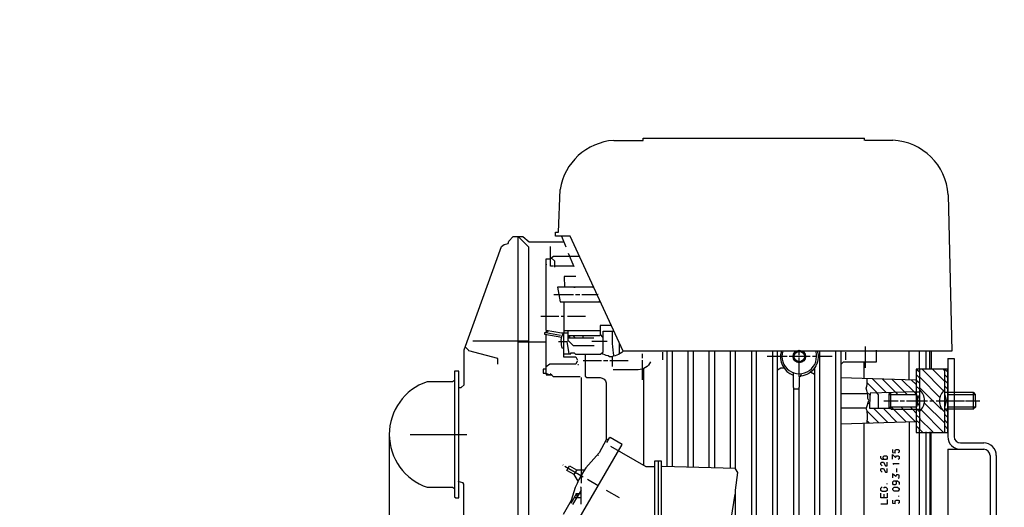
# Model space of a CAD drawing. Units: millimetres. Extents: x 14806 to 17461, y 1320 to 4535.
# Drawn here: x 15273 to 15740, y 3325 to 3556 of the extents above; entities that cross this region are included whole.
import ezdxf

# ---------------------------------------------------------------- set-up
doc = ezdxf.new("R2010")
doc.units = ezdxf.units.MM
doc.layers.add('AM_5', color=3, linetype='Continuous', lineweight=25)
doc.layers.add('anbauteile dünn', color=3, linetype='Continuous', lineweight=25)
doc.styles.get("Standard").update_dxf_attribs({"font": 'ARIAL.TTF'})
doc.dimstyles.new('AM_DIN$0', dxfattribs={"dimtxt": 50, "dimasz": 65, "dimexe": 25, "dimexo": 1, "dimgap": 15, "dimtad": 1, "dimdec": 0, "dimdsep": 46, "dimtxsty": 'STANDARD', "dimcen": 0, "dimclrd": 256, "dimclre": 256, "dimclrt": 2, "dimadec": 0, "dimazin": 2, "dimtp": 0.1, "dimtm": 0.1, "dimtfac": 0.71, "dimtdec": 0, "dimtmove": 0, "dimatfit": 3, "dimfxl": 1, "dimlwd": -1, "dimlwe": -1, "dimarcsym": 0})

# ---------------------------------------------------------------- blocks, each defined once
blk = doc.blocks.new('*D332')
at = {"layer": 'AM_5'}
for p, q in [((15448.39, 3358.17), (15448.39, 2707.64)), ((15740.09, 2852.61), (15740.09, 2707.64)), ((15675.09, 2732.64), (15513.39, 2732.64))]:
    blk.add_line(p, q, dxfattribs=at)
for points in [[(15513.39, 2743.47), (15513.39, 2721.8), (15448.39, 2732.64)], [(15675.09, 2743.47), (15675.09, 2721.8), (15740.09, 2732.64)]]:
    blk.add_solid(points, dxfattribs=at)
at = {"layer": 'DEFPOINTS', "color": 0}
for p in [(15448.39, 3359.17), (15740.09, 2853.61), (15448.39, 2732.64)]:
    blk.add_point(p, dxfattribs=at)
at = {"layer": 'AM_5', "color": 2, "insert": (15594.24, 2773.18), "char_height": 50, "attachment_point": 5}
blk.add_mtext('300', dxfattribs=at)
blk = doc.blocks.new('*D333')
at = {"layer": 'AM_5'}
for p, q in [((15448.39, 3358.17), (15448.39, 2598.16)), ((16800.09, 2852.61), (16800.09, 2598.16)), ((16735.09, 2623.16), (15513.39, 2623.16))]:
    blk.add_line(p, q, dxfattribs=at)
for points in [[(15513.39, 2634), (15513.39, 2612.33), (15448.39, 2623.16)], [(16735.09, 2634), (16735.09, 2612.33), (16800.09, 2623.16)]]:
    blk.add_solid(points, dxfattribs=at)
at = {"layer": 'DEFPOINTS', "color": 0}
for p in [(15448.39, 3359.17), (16800.09, 2853.61), (15448.39, 2623.16)]:
    blk.add_point(p, dxfattribs=at)
at = {"layer": 'AM_5', "color": 2, "insert": (16265.34, 2663.71), "char_height": 50, "attachment_point": 5}
blk.add_mtext('1360', dxfattribs=at)
blk = doc.blocks.new('*D334')
at = {"layer": 'AM_5'}
for p, q in [((15615.49, 3900.61), (15154.41, 3900.61)), ((15179.41, 2910.61), (15179.41, 3835.61)), ((15747.09, 2845.61), (15154.41, 2845.61))]:
    blk.add_line(p, q, dxfattribs=at)
for points in [[(15168.58, 3835.61), (15190.25, 3835.61), (15179.41, 3900.61)], [(15168.58, 2910.61), (15190.25, 2910.61), (15179.41, 2845.61)]]:
    blk.add_solid(points, dxfattribs=at)
at = {"layer": 'DEFPOINTS', "color": 0}
for p in [(15179.41, 3900.61), (15616.49, 3900.61), (15748.09, 2845.61)]:
    blk.add_point(p, dxfattribs=at)
at = {"layer": 'AM_5', "color": 2, "insert": (15138.88, 3341.57), "char_height": 50, "attachment_point": 5, "rotation": 90}
blk.add_mtext('1055', dxfattribs=at)
blk = doc.blocks.new('*D336')
at = {"layer": 'AM_5'}
for p, q in [((16019.09, 4336.18), (15004.41, 4336.18)), ((15029.41, 4271.18), (15029.41, 2910.61)), ((15747.09, 2845.61), (15004.41, 2845.61))]:
    blk.add_line(p, q, dxfattribs=at)
for points in [[(15018.58, 4271.18), (15040.25, 4271.18), (15029.41, 4336.18)], [(15018.58, 2910.61), (15040.25, 2910.61), (15029.41, 2845.61)]]:
    blk.add_solid(points, dxfattribs=at)
at = {"layer": 'DEFPOINTS', "color": 0}
for p in [(16020.09, 4336.18), (15029.41, 2845.61), (15748.09, 2845.61)]:
    blk.add_point(p, dxfattribs=at)
at = {"layer": 'AM_5', "color": 2, "insert": (14988.88, 3525.81), "char_height": 50, "attachment_point": 5, "rotation": 90}
blk.add_mtext('1500', dxfattribs=at)
blk = doc.blocks.new('*D338')
at = {"layer": 'AM_5'}
for p, q in [((16325.75, 4513.54), (14854.41, 4513.54)), ((14879.41, 4448.54), (14879.41, 2910.61)), ((15597.09, 2845.61), (14854.41, 2845.61))]:
    blk.add_line(p, q, dxfattribs=at)
for points in [[(14868.58, 4448.54), (14890.25, 4448.54), (14879.41, 4513.54)], [(14868.58, 2910.61), (14890.25, 2910.61), (14879.41, 2845.61)]]:
    blk.add_solid(points, dxfattribs=at)
at = {"layer": 'DEFPOINTS', "color": 0}
for p in [(16326.75, 4513.54), (14879.41, 2845.61), (15598.09, 2845.61)]:
    blk.add_point(p, dxfattribs=at)
at = {"layer": 'AM_5', "color": 2, "insert": (14838.88, 3725.81), "char_height": 50, "attachment_point": 5, "rotation": 90}
blk.add_mtext('1680', dxfattribs=at)

msp = doc.modelspace()

# ---------------------------------------------------------------- linework, layer by layer
at = {"layer": 'anbauteile dünn'}
for p, q in [((15554.82, 3498.62), (15568.85, 3498.62)), ((15568.85, 3499.63), (15673.82, 3499.63)), ((15568.85, 3498.62), (15568.85, 3499.63)), ((15673.82, 3499.63), (15673.82, 3499.63)), ((15673.82, 3498.62), (15673.82, 3499.63)), ((15674.13, 3498.68), (15687.22, 3498.68)), ((15528.59, 3455.19), (15529.43, 3475.31)), ((15713.5, 3472.84), (15715.22, 3398.67)), ((15509.35, 3453.09), (15509.35, 3262.72)), ((15527.2, 3453.15), (15527.2, 3455.19)), ((15527.2, 3455.19), (15528.59, 3455.19)), ((15534.14, 3453.15), (15527.2, 3453.15)), ((15530.01, 3453.15), (15532.09, 3448.15)), ((15559.29, 3398.67), (15534.14, 3453.15)), ((15524.85, 3442.63), (15524.85, 3448.33)), ((15522.82, 3408.48), (15522.82, 3442.49)), ((15522.82, 3442.49), (15524.85, 3442.49)), ((15524.85, 3442.63), (15526.32, 3443.69)), ((15524.85, 3439.06), (15524.85, 3442.63)), ((15526.88, 3441.33), (15525.24, 3442.92)), ((15526.32, 3443.69), (15538.51, 3443.69)), ((15533.23, 3445.22), (15535.86, 3438.8)), ((15522.94, 3439.56), (15522.94, 3440.01)), ((15526.21, 3439.06), (15524.85, 3439.06)), ((15535.72, 3438.93), (15526.69, 3438.93)), ((15526.69, 3438.93), (15526.69, 3438.49)), ((15526.88, 3438.93), (15526.88, 3441.33)), ((15536.91, 3434.1), (15531.32, 3434.1)), ((15531.32, 3434.1), (15531.45, 3429.02)), ((15531.64, 3433.53), (15531.32, 3433.53)), ((15531.45, 3429.02), (15528.13, 3429.02)), ((15528.13, 3429.02), (15529.4, 3422.04)), ((15545.28, 3429.02), (15530.5, 3429.02)), ((15531.45, 3429.02), (15531.45, 3429.02)), ((15535.96, 3428.96), (15536.53, 3428.96)), ((15541.04, 3428.96), (15540.47, 3428.96)), ((15544.98, 3428.96), (15545.48, 3428.96)), ((15526.5, 3425.53), (15533.36, 3425.53)), ((15533.36, 3425.53), (15535.77, 3425.53)), ((15536.72, 3425.53), (15538.75, 3425.53)), ((15539.77, 3425.53), (15542.34, 3425.53)), ((15542.34, 3425.53), (15546.83, 3425.53)), ((15547.11, 3425.82), (15547.31, 3425.53)), ((15529.4, 3422.04), (15548.5, 3422.04)), ((15531.32, 3407.18), (15531.32, 3422.04)), ((15548.29, 3422.5), (15547.83, 3422.04)), ((15528.85, 3415.05), (15520.28, 3415.05)), ((15531.32, 3415.05), (15529.86, 3415.05)), ((15541.42, 3415.05), (15532.85, 3415.05)), ((15522.57, 3407.51), (15529.61, 3406.29)), ((15530.09, 3407.18), (15522.82, 3408.48)), ((15523.86, 3408.29), (15522.95, 3407.44)), ((15533.17, 3407.18), (15530.09, 3407.18)), ((15548.34, 3408.26), (15531.32, 3408.26)), ((15534.25, 3405.4), (15533.17, 3405.4)), ((15533.17, 3405.02), (15545.42, 3405.02)), ((15535.56, 3405.91), (15536.37, 3405.21)), ((15540.4, 3405.02), (15540.4, 3405.91)), ((15514.37, 3403.5), (15488, 3403.5)), ((15522.82, 3402.99), (15509.35, 3402.99)), ((15533.23, 3403.24), (15533.23, 3403.75)), ((15547.2, 3403.24), (15544.53, 3403.24)), ((15551.71, 3403.24), (15547.2, 3403.24)), ((15674.32, 3390.8), (15674.32, 3400.97)), ((15554.31, 3391.37), (15554.31, 3396.19)), ((15715.22, 3398.67), (15559.29, 3398.67)), ((15568.28, 3397.4), (15568.28, 3395.43)), ((15577.93, 3398.16), (15577.93, 3394.54)), ((15633.94, 3396.19), (15627.59, 3396.19)), ((15637.05, 3396.19), (15635.08, 3396.19)), ((15648.04, 3396.19), (15638.07, 3396.19)), ((15642.83, 3396.77), (15642.83, 3398.61)), ((15642.83, 3386.61), (15642.83, 3395.75)), ((15651.02, 3396.19), (15649.05, 3396.19)), ((15658.51, 3396.19), (15651.78, 3396.19)), ((15664.74, 3398.16), (15664.74, 3394.54)), ((15713.31, 3395.18), (15716.31, 3395.18)), ((15713.31, 3395.18), (15713.31, 3358.18)), ((15716.31, 3395.18), (15716.31, 3358.18)), ((15538.06, 3392), (15538.06, 3392)), ((15548.98, 3394.16), (15540.4, 3394.16)), ((15552.03, 3394.16), (15549.99, 3394.16)), ((15561.61, 3394.16), (15552.98, 3394.16)), ((15568.28, 3394.42), (15568.28, 3385.15)), ((15569.11, 3344.51), (15569.11, 3390.61)), ((15650.13, 3390.8), (15650.13, 3205.63)), ((15673.56, 3385.74), (15673.56, 3393.65)), ((15479.32, 3389.15), (15479.32, 3329.66)), ((15481.35, 3389.15), (15479.32, 3389.15)), ((15481.35, 3359.17), (15481.35, 3389.15)), ((15522.82, 3388.18), (15522.82, 3388.18)), ((15524.74, 3388.12), (15525.5, 3387.5)), ((15539.33, 3386.26), (15539.33, 3339.68)), ((15643.69, 3388), (15643.29, 3386.58)), ((15650.13, 3387.69), (15648.18, 3388.69)), ((15699.72, 3390.29), (15699.72, 3390.16)), ((15701.06, 3390.16), (15711.32, 3379.9)), ((15712.09, 3389.97), (15711.79, 3389.97)), ((15711.85, 3387.5), (15713.31, 3386.03)), ((15478.32, 3384.19), (15466.3, 3384.19)), ((15479.26, 3384.78), (15478.32, 3384.19)), ((15677.6, 3385.61), (15684.18, 3378.98)), ((15682.26, 3385.46), (15688.6, 3379.12)), ((15692.91, 3379.26), (15686.86, 3385.31)), ((15697.28, 3379.4), (15691.52, 3385.16)), ((15698.33, 3382.86), (15696.12, 3385.01)), ((15699.85, 3380.64), (15698.33, 3382.16)), ((15710.14, 3371.24), (15699.85, 3381.53)), ((15711.85, 3382.1), (15713.31, 3380.64)), ((15642.58, 3380.7), (15640.16, 3380.7)), ((15675.21, 3378.41), (15662.51, 3378.41)), ((15688.6, 3379.12), (15689.5, 3378.22)), ((15694.07, 3378.22), (15692.97, 3379.26)), ((15698.33, 3378.46), (15697.5, 3379.41)), ((15698.26, 3379.3), (15698.26, 3379.18)), ((15698.58, 3378.03), (15699.09, 3375.18)), ((15712.62, 3375.3), (15712.11, 3377.97)), ((15713.31, 3378.22), (15726.27, 3378.22)), ((15713.31, 3372.7), (15713.31, 3377.72)), ((15725.31, 3379.18), (15725.31, 3371.11)), ((15675.5, 3374.25), (15676.36, 3373.4)), ((15683.02, 3375.18), (15689.76, 3375.18)), ((15686.33, 3372.13), (15686.33, 3372.06)), ((15687.53, 3371.18), (15686.58, 3372.13)), ((15690.77, 3375.18), (15692.74, 3375.18)), ((15692.1, 3371.18), (15691.15, 3372.13)), ((15693.76, 3375.18), (15703.73, 3375.18)), ((15695.66, 3372.13), (15696.61, 3371.18)), ((15699.09, 3375.24), (15698.58, 3372.38)), ((15711.85, 3364.57), (15702.16, 3374.26)), ((15704.74, 3375.11), (15706.71, 3375.11)), ((15707.73, 3375.18), (15717.76, 3375.18)), ((15708.23, 3375.18), (15721.16, 3375.18)), ((15712.11, 3372.45), (15712.62, 3375.11)), ((15726.39, 3372.19), (15713.31, 3372.19)), ((15718.71, 3375.18), (15720.74, 3375.18)), ((15721.76, 3375.18), (15728.43, 3375.18)), ((15675.02, 3370.22), (15680.45, 3364.8)), ((15678.26, 3371.49), (15684.83, 3364.93)), ((15683.47, 3371.56), (15680.36, 3371.56)), ((15693.52, 3365.19), (15687.53, 3371.18)), ((15697.89, 3365.32), (15692.04, 3371.18)), ((15696.49, 3371.18), (15698.33, 3369.33)), ((15698.26, 3371.05), (15698.26, 3371.18)), ((15698.58, 3371.18), (15699.73, 3370.03)), ((15700.61, 3370.86), (15711.28, 3360.19)), ((15710.58, 3371.24), (15710.14, 3371.24)), ((15711.85, 3368.64), (15713.31, 3367.18)), ((15712.04, 3371.18), (15713.31, 3369.91)), ((15662.51, 3364.25), (15698.33, 3365.34)), ((15675.01, 3365.66), (15676.01, 3364.66)), ((15699.85, 3364.51), (15698.33, 3366.03)), ((15699.85, 3361.78), (15698.33, 3363.3)), ((15713.31, 3364.44), (15711.85, 3365.91)), ((15711.85, 3363.24), (15713.31, 3361.78)), ((15458.3, 3359.17), (15485.16, 3359.17)), ((15481.35, 3329.14), (15481.35, 3359.17)), ((15553.09, 3357.81), (15552.45, 3357.33)), ((15558.79, 3354.5), (15553.09, 3357.81)), ((15536.26, 3315.54), (15558.79, 3354.5)), ((15551.83, 3356.82), (15551.33, 3356.82)), ((15552.45, 3357.33), (15551.39, 3355.35)), ((15719.31, 3355.18), (15730.31, 3355.18)), ((15547.6, 3349.18), (15547.15, 3349.73)), ((15713.31, 3352.18), (15730.31, 3352.18)), ((15713.31, 3352.18), (15713.31, 3075.68)), ((15733.31, 3349.18), (15733.31, 2865.6)), ((15736.31, 3349.18), (15736.31, 2865.6)), ((15530.63, 3344.76), (15530.82, 3344.57)), ((15531.71, 3344.12), (15540.4, 3339.17)), ((15575.84, 3346.66), (15575.84, 3187.47)), ((15690.26, 3345.33), (15687.15, 3345.33)), ((15687.47, 3345.08), (15687.72, 3345.08)), ((15537.33, 3342.41), (15535.94, 3340.26)), ((15537.9, 3336.99), (15536.05, 3340.2)), ((15539.33, 3339.68), (15539.33, 3336.12)), ((15688.99, 3343.11), (15688.99, 3341.39)), ((15480.84, 3337.04), (15483.04, 3336.48)), ((15483.04, 3336.48), (15483.64, 3335.67)), ((15483.64, 3335.67), (15483.64, 3270.08)), ((15542.33, 3338.01), (15547.51, 3335)), ((15684.42, 3336), (15684.42, 3335.68)), ((15466.36, 3334.16), (15478.29, 3334.16)), ((15478.29, 3334.16), (15479.32, 3333.62)), ((15539.33, 3332.75), (15535.32, 3325.96)), ((15537.1, 3330.96), (15537.1, 3331.17)), ((15537.19, 3331.17), (15538.39, 3331.17)), ((15538.39, 3331.17), (15539.33, 3331.17)), ((15551.33, 3332.85), (15557.49, 3329.33)), ((15682.96, 3330.92), (15682.96, 3329.14)), ((15690.07, 3329.71), (15690.07, 3330.03)), ((15479.32, 3329.66), (15479.88, 3329.14)), ((15479.88, 3329.14), (15481.35, 3329.14)), ((15533.1, 3325.14), (15533.1, 3325.14)), ((15533.26, 3325.42), (15533.26, 3325.42)), ((15533.36, 3325.59), (15533.36, 3325.59)), ((15533.5, 3325.84), (15533.5, 3325.84)), ((15533.88, 3326.51), (15533.88, 3326.51)), ((15534.05, 3326.82), (15534.05, 3326.82)), ((15537.23, 3329.2), (15536.09, 3329.2)), ((15539.33, 3329.2), (15537.23, 3329.2))]:
    msp.add_line(p, q, dxfattribs=at)
for points in [[(15481.35, 3381.4), (15482.43, 3381.4), (15483.83, 3382.8), (15483.83, 3399.31), (15501.63, 3448.24), (15502.88, 3449.33), (15504.77, 3449.73), (15505.07, 3450.85), (15507.21, 3453.09), (15511.73, 3453.09), (15514.7, 3450.49), (15531.12, 3450.49)], [(15509.48, 3453.09), (15514.37, 3448.2), (15514.37, 3245.19)], [(15553.69, 3410.8), (15548.34, 3410.8), (15548.34, 3406.6), (15549.57, 3405.34), (15549.87, 3405.34)], [(15530.16, 3405.19), (15522.24, 3406.62), (15522.24, 3407.56), (15522.57, 3407.51), (15523.13, 3408.42)], [(15524.34, 3387.5), (15522.82, 3388.18), (15522.82, 3406.52)], [(15530.12, 3403.43), (15529.88, 3403.67), (15530.26, 3405.75), (15531.07, 3407.29)], [(15531.07, 3397.4), (15534.56, 3397.4), (15534.56, 3397.91), (15536.15, 3397.91), (15536.67, 3397.34), (15548.49, 3397.34), (15549.87, 3398.35), (15549.87, 3408.2), (15554.89, 3408.2)], [(15531.07, 3407.29), (15531.07, 3395.94), (15536.9, 3395.95), (15537.61, 3394.42)], [(15545.55, 3401.27), (15535.71, 3401.27), (15533.17, 3403.81), (15533.17, 3408.26)], [(15548.45, 3406.49), (15548.32, 3405.91), (15533.17, 3405.91)], [(15499.83, 3392.51), (15499.83, 3395.25), (15486.19, 3398.92), (15485.92, 3399.18), (15484.34, 3400.71)], [(15528.66, 3403.24), (15532.67, 3403.24), (15533.47, 3397.4)], [(15531.07, 3400.13), (15530.45, 3400.13), (15530.12, 3401.64), (15530.12, 3403.43)], [(15557.42, 3402.71), (15557.42, 3397.34)], [(15580.16, 3343.99), (15580.16, 3398.67)], [(15582.57, 3398.67), (15582.57, 3343.92)], [(15590.12, 3343.7), (15590.12, 3398.67)], [(15592.54, 3398.67), (15592.54, 3343.63)], [(15600.16, 3343.41), (15600.16, 3398.67)], [(15602.57, 3398.67), (15602.57, 3343.33)], [(15610.13, 3398.67), (15610.13, 3343.11)], [(15612.54, 3234.97), (15612.54, 3332.71), (15613.64, 3341.2), (15612.54, 3342.93), (15612.54, 3398.67)], [(15620.16, 3398.67), (15620.16, 3274.66), (15619.84, 3274.66), (15619.58, 3268.18)], [(15630.13, 3398.67), (15630.13, 3262.02)], [(15632.54, 3176.99), (15632.54, 3398.67)], [(15652.54, 3206.39), (15652.54, 3398.67)], [(15660.8, 3237.64), (15660.16, 3238.19), (15660.16, 3398.67)], [(15662.51, 3392.38), (15663.84, 3393.65), (15679.4, 3393.65), (15679.4, 3399.18)], [(15662.51, 3398.67), (15662.51, 3238.14)], [(15699.66, 3398.67), (15699.66, 3390.23), (15698.33, 3390.23), (15698.33, 3379.44), (15676.42, 3378.73), (15676.42, 3377.78)], [(15695.03, 3385.05), (15695.03, 3398.67)], [(15702.9, 3398.67), (15702.9, 3390.16)], [(15704.74, 3390.16), (15704.74, 3398.67)], [(15705.38, 3398.67), (15705.38, 3390.16)], [(15537.52, 3394), (15536.9, 3392.51), (15524.49, 3392.51), (15522.82, 3391.33)], [(15537.99, 3392.32), (15537.93, 3392.26), (15537.86, 3392.38), (15537.99, 3392.32)], [(15632.54, 3389.81), (15634.06, 3390.86), (15635.46, 3390.86)], [(15522.82, 3390.16), (15521.35, 3390.16), (15521.35, 3388.19), (15522.82, 3388.19), (15522.82, 3387.5), (15525.27, 3387.5), (15526.06, 3386.67), (15538.91, 3386.67)], [(15639.91, 3388.51), (15639.91, 3381.4), (15640.16, 3381.4), (15640.16, 3176.99)], [(15699.85, 3383.47), (15698.1, 3384.95), (15662.51, 3386.1)], [(15686.33, 3371.3), (15686.45, 3371.18), (15698.33, 3371.18), (15698.33, 3360.19), (15713.31, 3360.19), (15713.31, 3390.23), (15711.85, 3390.23), (15713.31, 3388.71)], [(15709.56, 3376.71), (15700.11, 3386.16), (15699.96, 3385.94), (15698.33, 3387.62)], [(15699.85, 3388.7), (15698.65, 3389.91), (15698.65, 3390.23)], [(15711.79, 3389.4), (15711.79, 3390.16), (15699.85, 3390.16), (15699.85, 3361.73), (15701.43, 3360.19)], [(15706.01, 3390.16), (15711.6, 3384.57), (15711.88, 3384.86), (15713.31, 3383.38)], [(15711.85, 3360.19), (15711.85, 3389.34), (15711.03, 3390.16)], [(15680.36, 3371.56), (15680.36, 3378.03), (15679.4, 3379.3), (15675.22, 3383.49)], [(15698.33, 3372.13), (15686.33, 3372.13), (15686.33, 3371.49), (15676.36, 3371.49), (15676.42, 3377.78), (15675.09, 3379.11)], [(15685.37, 3372.13), (15686.33, 3372.13), (15686.33, 3379.05)], [(15685.63, 3379.02), (15685.37, 3378.22), (15698.33, 3378.22)], [(15685.37, 3378.22), (15685.37, 3372.06), (15685.95, 3371.49)], [(15699.85, 3379.24), (15698.33, 3379.24), (15698.26, 3371.18), (15699.85, 3371.18)], [(15711.85, 3379.18), (15725.31, 3379.18), (15726.33, 3378.16), (15726.39, 3372.19), (15725.38, 3371.18), (15711.85, 3371.18)], [(15689.14, 3365.06), (15683.21, 3370.99), (15683.21, 3371.49)], [(15698.33, 3368.51), (15700.11, 3366.79), (15699.92, 3366.67), (15706.01, 3360.57), (15706.01, 3360.19)], [(15672.1, 3198.65), (15699.66, 3257.68), (15699.85, 3362.54)], [(15702.9, 3360.38), (15702.9, 3257.75), (15672.42, 3192.49)], [(15704.74, 3360.38), (15704.74, 3258.23), (15704.04, 3255.99)], [(15704.23, 3255.04), (15705.38, 3258.24), (15705.38, 3360.38)], [(15553.36, 3353.58), (15570.11, 3343.93), (15574.12, 3343.93)], [(15682.94, 3347.36), (15682.71, 3348.19), (15682.71, 3348.63), (15683.15, 3349.08), (15684.23, 3349.08), (15684.55, 3348.76), (15684.55, 3347.74), (15684.17, 3347.36), (15682.13, 3347.36), (15681.5, 3347.93), (15681.5, 3348.89)], [(15687.09, 3352.13), (15687.09, 3350.6), (15688.55, 3350.41), (15688.36, 3350.41), (15688.36, 3351.68), (15688.8, 3352.13), (15689.78, 3352.13), (15690.2, 3351.83), (15690.2, 3350.81), (15689.76, 3350.41)], [(15687.09, 3347.55), (15687.09, 3349.63), (15688.54, 3348.26), (15688.93, 3349.14), (15689.82, 3349.14), (15690.2, 3348.76), (15690.2, 3347.71), (15689.76, 3347.36)], [(15536.05, 3340.2), (15532.62, 3342.13), (15533.81, 3344.4), (15537.24, 3342.41), (15540.98, 3342.41)], [(15577.55, 3344.19), (15577.49, 3346.47), (15574.12, 3346.47), (15574.12, 3187.66), (15577.62, 3187.66), (15577.55, 3344.19)], [(15612.54, 3343.04), (15577.87, 3344.06), (15577.55, 3344.27)], [(15682.14, 3344.32), (15681.56, 3344.89), (15681.56, 3345.71), (15681.94, 3346.09), (15682.73, 3346.09), (15683.79, 3344.32), (15684.55, 3344.32), (15684.55, 3346.09)], [(15682.14, 3341.33), (15681.56, 3341.9), (15681.56, 3342.84), (15681.95, 3343.11), (15682.73, 3343.11), (15683.76, 3341.33), (15684.55, 3341.33), (15684.55, 3343.11)], [(15688.59, 3339.24), (15687.09, 3340.59), (15687.09, 3338.6)], [(15689.76, 3338.41), (15690.2, 3338.81), (15690.2, 3339.83), (15689.78, 3340.12), (15688.89, 3340.12), (15688.55, 3339.11)], [(15688.29, 3337.2), (15688.8, 3336.7), (15688.8, 3335.7), (15688.37, 3335.36), (15687.6, 3335.36), (15687.15, 3335.81), (15687.15, 3336.7), (15687.66, 3337.2), (15689.5, 3337.2), (15690.2, 3336.51), (15690.2, 3335.55)], [(15534.63, 3326.66), (15537.36, 3331.4), (15537.36, 3329.41)], [(15539.33, 3326.15), (15539.33, 3334.03), (15539.02, 3334.34)], [(15684.55, 3331.3), (15684.55, 3329.14), (15681.5, 3329.14), (15681.5, 3331.3)], [(15683.15, 3333.71), (15683.15, 3334.28), (15683.97, 3334.28), (15684.55, 3333.65), (15684.55, 3332.7), (15683.85, 3332.12), (15682.14, 3332.12), (15681.56, 3332.7), (15681.56, 3333.72), (15682.14, 3334.35)], [(15687.79, 3334.22), (15689.5, 3334.22), (15690.2, 3333.52), (15690.2, 3333.06), (15689.68, 3332.38), (15687.78, 3332.38), (15687.15, 3332.95), (15687.15, 3333.53), (15687.79, 3334.22)], [(15684.55, 3328.31), (15684.55, 3326.15), (15681.56, 3326.15)], [(15687.09, 3328.12), (15687.09, 3326.6), (15688.55, 3326.41), (15688.36, 3326.41), (15688.36, 3327.68), (15688.8, 3328.12), (15689.78, 3328.12), (15690.2, 3327.83), (15690.2, 3326.8), (15689.76, 3326.41)]]:
    msp.add_lwpolyline(points, dxfattribs=at)
for points in [[(15555, 3396.35, -0.060397), (15554.31, 3408.2)], [(15541.36, 3397.34), (15541.36, 3386.87), (15542.12, 3386.16), (15548.34, 3386.16, -0.360423), (15551.33, 3383.62), (15551.33, 3356.69), (15547.86, 3350.54), (15541.6, 3343.38, 0.088808), (15534.67, 3327.9), (15530.92, 3321.29)], [(15563.33, 3398.67), (15559.33, 3398.67, -0.168195), (15552.83, 3395.99), (15552.14, 3396.53, -0.253513), (15549.31, 3397.95)], [(15623.16, 3268.12), (15622.88, 3274.78), (15622.57, 3274.78), (15622.57, 3398.67, 0.875054)], [(15634.36, 3398.67, 0.393824), (15639.91, 3387.24)], [(15651.41, 3398.67, -0.460923), (15643.55, 3386.79), (15642.83, 3386.19), (15642.83, 3381.59), (15642.58, 3381.59), (15642.58, 3176.99)], [(15572.34, 3393.65, -0.279424), (15566.44, 3389.84), (15554.51, 3389.84)], [(15662.51, 3371.87), (15674.68, 3371.87), (15675.85, 3375.25), (15675.34, 3376.3, 0.085793), (15674.51, 3381.2), (15674.94, 3382.1), (15675.09, 3382.82), (15675.09, 3385.69)], [(15699.85, 3372.64, -0.300689), (15699.85, 3377.72)], [(15699.85, 3370.1, 0.465705), (15699.85, 3380.51)], [(15711.85, 3380.38, 0.473413), (15711.85, 3369.84)], [(15675.02, 3364.63), (15675.02, 3365.65, 0.126394), (15674.58, 3371.87)], [(15652.54, 3237.19, 0.145538), (15664.66, 3239), (15695.09, 3257.87), (15695.09, 3365.27)], [(15668.31, 3241.27, 0.13884), (15672.55, 3250.78), (15672.55, 3271.61), (15673.56, 3275.01), (15673.56, 3364.7)], [(15612.29, 3330.85), (15607.29, 3299.22, -0.373645), (15604.29, 3295.61), (15596.02, 3295.61), (15593.87, 3293.77), (15593.87, 3250.34), (15607.02, 3250.01), (15608.86, 3248.18), (15608.86, 3235.16)]]:
    msp.add_lwpolyline(points, format="xyb", dxfattribs=at)
for centre, radius in [((15642.86, 3396.15), 2.95), ((15642.87, 3396.16), 2.45)]:
    msp.add_circle(centre, radius, dxfattribs=at)
for centre, radius, start, end in [((15556.74, 3471.04), 27.65, 93.9879, 171.103), ((15685.9, 3471.05), 27.66, 3.6977, 87.2793), ((15642.84, 3396.16), 8.2, 162.1372, 17.8628), ((15474.8, 3359.19), 26.41, 108.7723, 251.3731), ((15719.31, 3358.18), 6, 180, 270), ((15719.31, 3358.18), 3, 180, 270), ((15730.31, 3349.18), 6, 0, 90), ((15730.31, 3349.18), 3, 0, 90)]:
    msp.add_arc(centre, radius, start, end, dxfattribs=at)

# ---------------------------------------------------------------- dimensions: what is measured, and where the dimension line sits
at = {"layer": 'AM_5'}
for base, p1, p2, text, picture, middle in [((14879.41, 2845.61), (16326.75, 4513.54), (15598.09, 2845.61), '1680', '*D338', (14879.41, 3725.81)), ((15029.41, 2845.61), (16020.09, 4336.18), (15748.09, 2845.61), '1500', '*D336', (15029.41, 3525.81)), ((15179.41, 3900.61), (15748.09, 2845.61), (15616.49, 3900.61), '1055', '*D334', (15179.41, 3341.57))]:
    dim = msp.add_linear_dim(base=base, p1=p1, p2=p2, angle=90, text=text, dimstyle='AM_DIN$0', dxfattribs=at)
    dim.commit()
    dim.dimension.update_dxf_attribs({"geometry": picture, "text_midpoint": middle, "dimtype": 160})
dim = msp.add_linear_dim(base=(15448.39, 2732.64), p1=(15740.09, 2853.61), p2=(15448.39, 3359.17), text='300', dimstyle='AM_DIN$0', dxfattribs=at)
dim.commit()
dim.dimension.update_dxf_attribs({"geometry": '*D332', "text_midpoint": (15594.24, 2773.18)})
dim = msp.add_linear_dim(base=(15448.39, 2623.16), p1=(16800.09, 2853.61), p2=(15448.39, 3359.17), text='1360', dimstyle='AM_DIN$0', dxfattribs=at)
dim.commit()
dim.dimension.update_dxf_attribs({"geometry": '*D333', "text_midpoint": (16265.34, 2623.16), "dimtype": 160})

doc.saveas('drawing.dxf')
